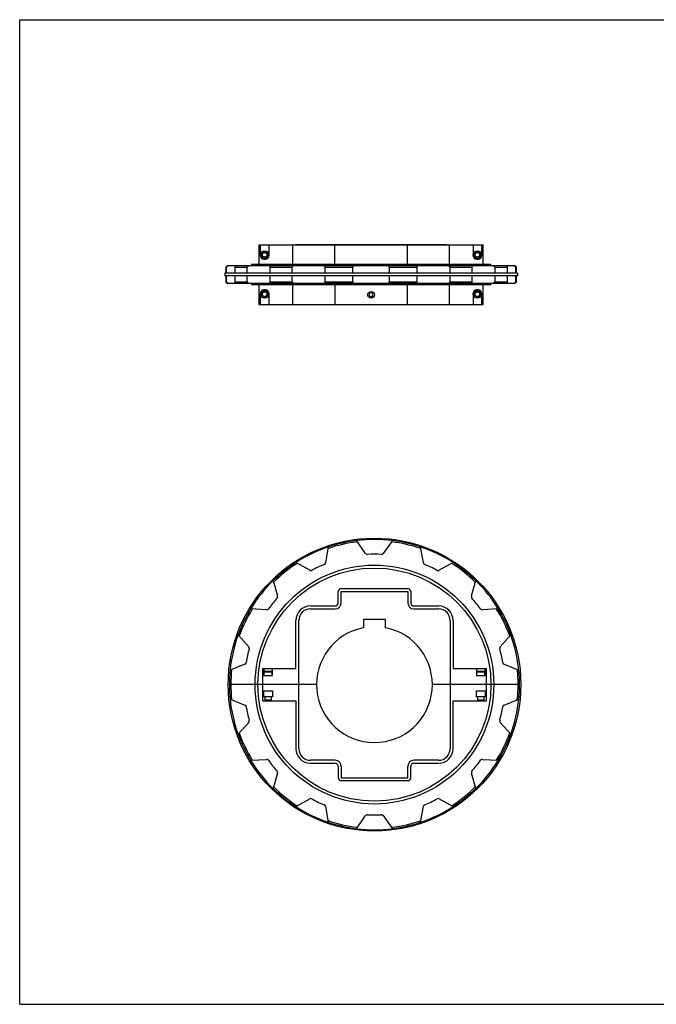
# Model space of a CAD drawing. Units: inches. Extents: x 0 to 22, y 0 to 17.
# Drawn here: x 0 to 11, y 0 to 17 of the extents above; entities that cross this region are included whole.
import ezdxf

# ---------------------------------------------------------------- set-up
doc = ezdxf.new("R2010")
doc.units = ezdxf.units.IN
doc.header["$LTSCALE"] = 1.21
doc.header["$MEASUREMENT"] = 0
doc.layers.get('0').update_dxf_attribs({"linetype": 'CONTINUOUS'})
doc.layers.add('DRAWING', color=7, linetype='CONTINUOUS')

msp = doc.modelspace()

# ---------------------------------------------------------------- linework, layer by layer
at = {"color": 7, "linetype": 'CONTINUOUS'}
for p, q in [((0, 0), (0, 17)), ((0, 17), (22, 17)), ((4.133, 13.115), (4.133, 12.78)), ((4.133, 13.115), (8.008, 13.115)), ((4.158, 13.115), (4.158, 12.928)), ((4.308, 12.928), (4.308, 13.115)), ((4.713, 13.115), (4.713, 12.78)), ((4.763, 13.118), (4.763, 13.115)), ((4.763, 13.118), (7.378, 13.118)), ((5.443, 12.78), (5.443, 13.115)), ((5.493, 13.118), (5.493, 13.115)), ((6.648, 13.118), (6.648, 13.115)), ((6.698, 12.78), (6.698, 13.115)), ((7.378, 13.115), (7.378, 13.118)), ((7.428, 12.78), (7.428, 13.115)), ((7.833, 13.115), (7.833, 12.928)), ((7.983, 12.928), (7.983, 13.115)), ((8.008, 12.78), (8.008, 13.115)), ((4.196, 12.962), (4.233, 12.983)), ((4.196, 12.918), (4.196, 12.962)), ((4.233, 12.983), (4.271, 12.962)), ((4.271, 12.962), (4.271, 12.918)), ((7.871, 12.962), (7.908, 12.983)), ((7.871, 12.918), (7.871, 12.962)), ((7.908, 12.983), (7.946, 12.962)), ((7.946, 12.962), (7.946, 12.918)), ((3.588, 12.755), (3.563, 12.73)), ((3.602, 12.755), (3.576, 12.73)), ((3.588, 12.755), (8.553, 12.755)), ((3.734, 12.755), (3.715, 12.73)), ((3.931, 12.73), (3.959, 12.755)), ((4.008, 12.78), (4.008, 12.755)), ((4.008, 12.78), (8.133, 12.78)), ((4.233, 12.897), (4.196, 12.918)), ((4.221, 12.865), (4.246, 12.865)), ((4.271, 12.918), (4.233, 12.897)), ((4.328, 12.755), (4.321, 12.73)), ((4.71, 12.73), (4.735, 12.755)), ((5.268, 12.755), (5.273, 12.73)), ((5.758, 12.73), (5.775, 12.755)), ((6.367, 12.755), (6.383, 12.73)), ((6.869, 12.73), (6.874, 12.755)), ((7.407, 12.755), (7.432, 12.73)), ((7.821, 12.73), (7.813, 12.755)), ((7.908, 12.897), (7.871, 12.918)), ((7.896, 12.865), (7.921, 12.865)), ((7.946, 12.918), (7.908, 12.897)), ((8.133, 12.78), (8.133, 12.755)), ((8.182, 12.755), (8.211, 12.73)), ((8.427, 12.73), (8.408, 12.755)), ((8.54, 12.755), (8.566, 12.73)), ((8.553, 12.755), (8.578, 12.73)), ((3.563, 12.73), (3.563, 12.625)), ((3.563, 12.73), (3.576, 12.73)), ((3.576, 12.625), (3.576, 12.73)), ((3.715, 12.73), (3.715, 12.625)), ((3.715, 12.73), (3.931, 12.73)), ((3.931, 12.625), (3.931, 12.73)), ((4.321, 12.73), (4.321, 12.625)), ((4.321, 12.73), (4.71, 12.73)), ((4.71, 12.625), (4.71, 12.73)), ((5.273, 12.73), (5.273, 12.625)), ((5.273, 12.73), (5.758, 12.73)), ((5.758, 12.625), (5.758, 12.73)), ((6.383, 12.73), (6.869, 12.73)), ((6.383, 12.73), (6.383, 12.625)), ((6.869, 12.625), (6.869, 12.73)), ((7.432, 12.73), (7.821, 12.73)), ((7.432, 12.73), (7.432, 12.625)), ((7.821, 12.625), (7.821, 12.73)), ((8.211, 12.73), (8.427, 12.73)), ((8.211, 12.73), (8.211, 12.625)), ((8.427, 12.625), (8.427, 12.73)), ((8.566, 12.73), (8.578, 12.73)), ((8.566, 12.73), (8.566, 12.625)), ((8.578, 12.73), (8.578, 12.625)), ((3.563, 12.575), (3.563, 12.47)), ((3.563, 12.47), (3.588, 12.445)), ((3.576, 12.47), (3.563, 12.47)), ((3.576, 12.47), (3.576, 12.575)), ((3.602, 12.445), (3.576, 12.47)), ((8.553, 12.445), (3.588, 12.445)), ((3.715, 12.575), (3.715, 12.47)), ((3.931, 12.47), (3.715, 12.47)), ((3.715, 12.47), (3.734, 12.445)), ((3.931, 12.47), (3.931, 12.575)), ((3.959, 12.445), (3.931, 12.47)), ((4.008, 12.445), (4.008, 12.42)), ((8.133, 12.42), (4.008, 12.42)), ((4.133, 12.42), (4.133, 12.085)), ((4.321, 12.575), (4.321, 12.47)), ((4.71, 12.47), (4.321, 12.47)), ((4.321, 12.47), (4.328, 12.445)), ((4.71, 12.47), (4.71, 12.575)), ((4.735, 12.445), (4.71, 12.47)), ((4.713, 12.42), (4.713, 12.085)), ((5.273, 12.47), (5.268, 12.445)), ((5.273, 12.575), (5.273, 12.47)), ((5.758, 12.47), (5.273, 12.47)), ((5.443, 12.42), (5.443, 12.085)), ((5.758, 12.47), (5.758, 12.575)), ((5.775, 12.445), (5.758, 12.47)), ((6.383, 12.47), (6.367, 12.445)), ((6.383, 12.575), (6.383, 12.47)), ((6.869, 12.47), (6.383, 12.47)), ((6.698, 12.085), (6.698, 12.42)), ((6.869, 12.47), (6.869, 12.575)), ((6.874, 12.445), (6.869, 12.47)), ((7.432, 12.47), (7.407, 12.445)), ((7.428, 12.085), (7.428, 12.42)), ((7.432, 12.575), (7.432, 12.47)), ((7.821, 12.47), (7.432, 12.47)), ((7.813, 12.445), (7.821, 12.47)), ((7.821, 12.47), (7.821, 12.575)), ((8.008, 12.085), (8.008, 12.42)), ((8.133, 12.445), (8.133, 12.42)), ((8.211, 12.47), (8.182, 12.445)), ((8.211, 12.575), (8.211, 12.47)), ((8.427, 12.47), (8.211, 12.47)), ((8.408, 12.445), (8.427, 12.47)), ((8.427, 12.47), (8.427, 12.575)), ((8.54, 12.445), (8.566, 12.47)), ((8.578, 12.47), (8.553, 12.445)), ((8.566, 12.575), (8.566, 12.47)), ((8.578, 12.47), (8.566, 12.47)), ((8.578, 12.575), (8.578, 12.47)), ((4.158, 12.273), (4.158, 12.085)), ((4.196, 12.282), (4.233, 12.303)), ((4.196, 12.238), (4.196, 12.282)), ((4.246, 12.335), (4.221, 12.335)), ((4.233, 12.303), (4.271, 12.282)), ((4.271, 12.282), (4.271, 12.238)), ((4.308, 12.085), (4.308, 12.273)), ((6.052, 12.283), (6.033, 12.25)), ((6.033, 12.25), (6.052, 12.218)), ((6.09, 12.283), (6.052, 12.283)), ((6.108, 12.25), (6.09, 12.283)), ((6.09, 12.218), (6.108, 12.25)), ((7.833, 12.273), (7.833, 12.085)), ((7.871, 12.282), (7.908, 12.303)), ((7.871, 12.238), (7.871, 12.282)), ((7.921, 12.335), (7.896, 12.335)), ((7.908, 12.303), (7.946, 12.282)), ((7.946, 12.282), (7.946, 12.238)), ((7.983, 12.085), (7.983, 12.273)), ((4.133, 12.085), (8.008, 12.085)), ((4.233, 12.217), (4.196, 12.238)), ((4.271, 12.238), (4.233, 12.217)), ((4.763, 12.085), (4.763, 12.083)), ((4.763, 12.083), (7.378, 12.083)), ((5.493, 12.083), (5.493, 12.085)), ((6.052, 12.218), (6.09, 12.218)), ((6.648, 12.083), (6.648, 12.085)), ((7.378, 12.083), (7.378, 12.085)), ((7.908, 12.217), (7.871, 12.238)), ((7.946, 12.238), (7.908, 12.217)), ((5.978, 7.783), (5.818, 8.008)), ((6.443, 8.008), (6.282, 7.783)), ((5.332, 7.897), (5.286, 7.625)), ((6.975, 7.625), (6.928, 7.897)), ((5.012, 7.493), (4.769, 7.626)), ((7.491, 7.626), (7.249, 7.493)), ((4.38, 7.316), (4.456, 7.05)), ((7.804, 7.05), (7.881, 7.316)), ((5.553, 7.178), (6.708, 7.178)), ((5.503, 6.928), (5.503, 7.128)), ((5.553, 6.928), (5.553, 7.128)), ((5.553, 7.128), (6.708, 7.128)), ((6.708, 7.128), (6.708, 6.928)), ((6.758, 7.128), (6.758, 6.928)), ((4.267, 6.812), (3.99, 6.827)), ((5.023, 6.878), (5.453, 6.878)), ((5.023, 6.828), (5.453, 6.828)), ((6.808, 6.878), (7.238, 6.878)), ((6.808, 6.828), (7.238, 6.828)), ((8.27, 6.827), (7.994, 6.812)), ((5.943, 6.645), (5.943, 6.502)), ((6.318, 6.645), (5.943, 6.645)), ((6.318, 6.502), (6.318, 6.645)), ((4.773, 5.8), (4.773, 6.628)), ((4.823, 4.413), (4.823, 6.628)), ((7.438, 6.628), (7.438, 4.413)), ((7.488, 6.628), (7.488, 5.8)), ((3.774, 6.378), (3.958, 6.172)), ((8.302, 6.172), (8.486, 6.378)), ((3.891, 5.875), (3.635, 5.769)), ((4.193, 5.8), (4.193, 5.24)), ((4.193, 5.8), (4.773, 5.8)), ((4.218, 5.8), (4.218, 5.675)), ((4.368, 5.675), (4.368, 5.8)), ((7.488, 5.8), (8.068, 5.8)), ((7.893, 5.8), (7.893, 5.675)), ((8.043, 5.675), (8.043, 5.8)), ((8.068, 5.24), (8.068, 5.8)), ((8.37, 5.875), (8.625, 5.769)), ((4.218, 5.675), (4.368, 5.675)), ((4.233, 5.75), (4.223, 5.74)), ((4.223, 5.675), (4.223, 5.74)), ((4.223, 5.74), (4.363, 5.74)), ((4.233, 5.75), (4.353, 5.75)), ((4.353, 5.75), (4.363, 5.74)), ((4.363, 5.675), (4.363, 5.74)), ((7.893, 5.675), (8.043, 5.675)), ((7.908, 5.75), (7.898, 5.74)), ((7.898, 5.74), (8.038, 5.74)), ((7.898, 5.675), (7.898, 5.74)), ((7.908, 5.75), (8.028, 5.75)), ((8.028, 5.75), (8.038, 5.74)), ((8.038, 5.675), (8.038, 5.74)), ((5.13, 5.52), (3.623, 5.52)), ((8.638, 5.52), (7.13, 5.52)), ((3.635, 5.271), (3.891, 5.165)), ((4.218, 5.31), (4.218, 5.41)), ((4.218, 5.41), (4.368, 5.41)), ((4.368, 5.31), (4.218, 5.31)), ((4.243, 5.24), (4.243, 5.31)), ((4.343, 5.31), (4.343, 5.24)), ((4.368, 5.41), (4.368, 5.31)), ((7.893, 5.41), (8.043, 5.41)), ((7.893, 5.31), (7.893, 5.41)), ((8.043, 5.31), (7.893, 5.31)), ((7.918, 5.24), (7.918, 5.31)), ((8.018, 5.31), (8.018, 5.24)), ((8.043, 5.41), (8.043, 5.31)), ((8.37, 5.165), (8.625, 5.271)), ((4.193, 5.24), (4.333, 5.24)), ((4.253, 5.24), (4.243, 5.25)), ((4.343, 5.25), (4.243, 5.25)), ((4.333, 5.24), (4.343, 5.25)), ((4.333, 5.24), (4.773, 5.24)), ((4.773, 5.24), (4.773, 4.413)), ((7.488, 5.24), (8.008, 5.24)), ((7.488, 4.413), (7.488, 5.24)), ((8.018, 5.25), (7.918, 5.25)), ((7.928, 5.24), (7.918, 5.25)), ((8.008, 5.24), (8.018, 5.25)), ((8.008, 5.24), (8.068, 5.24)), ((3.958, 4.868), (3.774, 4.662)), ((8.486, 4.662), (8.302, 4.868)), ((3.99, 4.213), (4.267, 4.228)), ((5.453, 4.213), (5.023, 4.213)), ((5.023, 4.163), (5.453, 4.163)), ((5.503, 4.113), (5.503, 3.913)), ((5.553, 4.113), (5.553, 3.913)), ((6.708, 3.913), (6.708, 4.113)), ((6.758, 3.913), (6.758, 4.113)), ((7.238, 4.213), (6.808, 4.213)), ((6.808, 4.163), (7.238, 4.163)), ((7.994, 4.228), (8.27, 4.213)), ((4.456, 3.991), (4.38, 3.725)), ((5.553, 3.913), (6.708, 3.913)), ((7.881, 3.725), (7.804, 3.991)), ((5.553, 3.863), (6.708, 3.863)), ((4.769, 3.414), (5.012, 3.548)), ((5.286, 3.416), (5.332, 3.143)), ((6.928, 3.143), (6.975, 3.416)), ((7.249, 3.548), (7.491, 3.414)), ((5.818, 3.032), (5.978, 3.258)), ((6.282, 3.258), (6.443, 3.032)), ((0, 0), (22, 0))]:
    msp.add_line(p, q, dxfattribs=at)
for centre, radius in [((4.233, 12.94), 0.07), ((4.233, 12.94), 0.06), ((7.908, 12.94), 0.07), ((7.908, 12.94), 0.06), ((4.233, 12.26), 0.07), ((4.233, 12.26), 0.06), ((6.071, 12.25), 0.0575), ((7.908, 12.26), 0.07), ((7.908, 12.26), 0.06), ((6.13, 5.52), 2.062), ((6.13, 5.52), 2.013)]:
    msp.add_circle(centre, radius, dxfattribs=at)
for centre, radius, start, end in [((4.221, 12.928), 0.0625, 180, 270), ((4.246, 12.928), 0.0625, 270, 360), ((7.896, 12.928), 0.0625, 180, 270), ((7.921, 12.928), 0.0625, 270, 360), ((4.221, 12.273), 0.0625, 90, 180), ((4.246, 12.273), 0.0625, 0, 90), ((7.896, 12.273), 0.0625, 90, 180), ((7.921, 12.273), 0.0625, 0, 90), ((6.13, 5.52), 2.507, 97.1592, 108.5551), ((6.13, 5.52), 2.507, 71.4449, 82.8408), ((6.13, 5.52), 2.482, 96.8482, 108.8661), ((6.13, 5.52), 2.482, 71.1339, 83.1518), ((6.009, 7.804), 0.0375, 215.4469, 273.0439), ((6.13, 5.52), 2.25, 86.9561, 93.0439), ((6.252, 7.804), 0.0375, 266.9561, 324.5531), ((6.13, 5.52), 2.507, 122.8735, 134.2694), ((6.13, 5.52), 2.482, 122.5625, 134.5804), ((5.03, 7.525), 0.0375, 241.1612, 298.7582), ((6.13, 5.52), 2.25, 112.6703, 118.7582), ((5.249, 7.631), 0.0375, 292.6703, 350.2674), ((7.012, 7.631), 0.0375, 189.7326, 247.3297), ((6.13, 5.52), 2.25, 61.2418, 67.3297), ((7.231, 7.525), 0.0375, 241.2418, 298.8388), ((6.13, 5.52), 2.482, 45.4196, 57.4375), ((6.13, 5.52), 2.507, 45.7306, 57.1265), ((5.553, 7.128), 0.05, 90, 180), ((6.708, 7.128), 0.05, 0, 90), ((6.13, 5.52), 2.25, 138.3846, 144.4725), ((4.42, 7.039), 0.0375, 318.3846, 15.9817), ((7.841, 7.039), 0.0375, 164.0183, 221.6154), ((6.13, 5.52), 2.25, 35.5275, 41.6154), ((6.13, 5.52), 2.507, 148.5877, 159.9837), ((6.13, 5.52), 2.482, 148.2768, 160.2947), ((4.269, 6.849), 0.0375, 266.8755, 324.4725), ((5.023, 6.628), 0.25, 90, 180), ((5.023, 6.628), 0.2, 90, 180), ((5.453, 6.928), 0.1, 270, 360), ((5.453, 6.928), 0.05, 270, 360), ((6.808, 6.928), 0.1, 180, 270), ((6.808, 6.928), 0.05, 180, 270), ((7.238, 6.628), 0.25, 0, 90), ((7.238, 6.628), 0.2, 0, 90), ((7.992, 6.849), 0.0375, 215.5275, 273.1245), ((6.13, 5.52), 2.482, 19.7053, 31.7232), ((6.13, 5.52), 2.507, 20.0163, 31.4123), ((6.13, 5.52), 1, 100.8069, 79.1931), ((6.13, 5.52), 2.25, 164.0989, 170.1868), ((3.93, 6.147), 0.0375, 344.0989, 41.696), ((8.33, 6.147), 0.0375, 138.304, 195.9011), ((6.13, 5.52), 2.25, 9.8132, 15.9011), ((3.876, 5.91), 0.0375, 292.5898, 350.1868), ((8.384, 5.91), 0.0375, 189.8132, 247.4102), ((6.13, 5.52), 2.507, 174.302, 185.698), ((6.13, 5.52), 2.482, 173.991, 186.009), ((6.13, 5.52), 2.482, 353.991, 6.009), ((6.13, 5.52), 2.507, 354.302, 5.698), ((3.876, 5.13), 0.0375, 9.8132, 67.4102), ((6.13, 5.52), 2.25, 189.8132, 195.9011), ((6.13, 5.52), 2.25, 344.0989, 350.1868), ((8.384, 5.13), 0.0375, 112.5898, 170.1868), ((3.93, 4.893), 0.0375, 318.304, 15.9011), ((8.33, 4.893), 0.0375, 164.0989, 221.696), ((6.13, 5.52), 2.507, 200.0163, 211.4123), ((6.13, 5.52), 2.482, 199.7053, 211.7232), ((6.13, 5.52), 2.482, 328.2768, 340.2947), ((6.13, 5.52), 2.507, 328.5877, 339.9837), ((5.023, 4.413), 0.25, 180, 270), ((5.023, 4.413), 0.2, 180, 270), ((7.238, 4.413), 0.25, 270, 360), ((7.238, 4.413), 0.2, 270, 360), ((4.269, 4.191), 0.0375, 35.5275, 93.1245), ((6.13, 5.52), 2.25, 215.5275, 221.6154), ((5.453, 4.113), 0.1, 0, 90), ((5.453, 4.113), 0.05, 0, 90), ((6.808, 4.113), 0.1, 90, 180), ((6.808, 4.113), 0.05, 90, 180), ((6.13, 5.52), 2.25, 318.3846, 324.4725), ((7.992, 4.191), 0.0375, 86.8755, 144.4725), ((4.42, 4.001), 0.0375, 344.0183, 41.6154), ((5.553, 3.913), 0.05, 180, 270), ((6.708, 3.913), 0.05, 270, 360), ((7.841, 4.001), 0.0375, 138.3846, 195.9817), ((6.13, 5.52), 2.482, 225.4196, 237.4375), ((6.13, 5.52), 2.482, 302.5625, 314.5804), ((6.13, 5.52), 2.507, 225.7306, 237.1265), ((6.13, 5.52), 2.507, 302.8735, 314.2694), ((5.03, 3.515), 0.0375, 61.2418, 118.8388), ((6.13, 5.52), 2.25, 241.2418, 247.3297), ((5.249, 3.409), 0.0375, 9.7326, 67.3297), ((7.012, 3.409), 0.0375, 112.6703, 170.2674), ((6.13, 5.52), 2.25, 292.6703, 298.7582), ((7.231, 3.515), 0.0375, 61.1612, 118.7582), ((6.009, 3.236), 0.0375, 86.9561, 144.5531), ((6.13, 5.52), 2.25, 266.9561, 273.0439), ((6.252, 3.236), 0.0375, 35.4469, 93.0439), ((6.13, 5.52), 2.482, 251.1339, 263.1518), ((6.13, 5.52), 2.507, 251.4449, 262.8408), ((6.13, 5.52), 2.482, 276.8482, 288.8661), ((6.13, 5.52), 2.507, 277.1592, 288.5551)]:
    msp.add_arc(centre, radius, start, end, dxfattribs=at)
at = {"layer": 'DRAWING', "color": 7, "linetype": 'CONTINUOUS'}
for p, q in [((3.543, 12.625), (3.543, 12.575)), ((8.599, 12.625), (3.543, 12.625)), ((8.599, 12.625), (8.599, 12.575)), ((8.599, 12.575), (3.543, 12.575))]:
    msp.add_line(p, q, dxfattribs=at)
msp.add_circle((6.13, 5.52), 2.528, dxfattribs=at)
for start, end in [(82.8444, 97.1556), (108.5586, 122.8699), (57.1301, 71.4414), (134.2729, 148.5842), (31.4158, 45.7271), (159.9872, 174.2914), (5.7086, 20.0128), (185.7086, 200.0128), (339.9872, 354.2914), (211.4158, 225.7271), (314.2729, 328.5842), (237.1301, 251.4414), (288.5586, 302.8699), (262.8444, 277.1556)]:
    msp.add_arc((6.13, 5.52), 2.507, start, end, dxfattribs=at)

doc.saveas('drawing.dxf')
